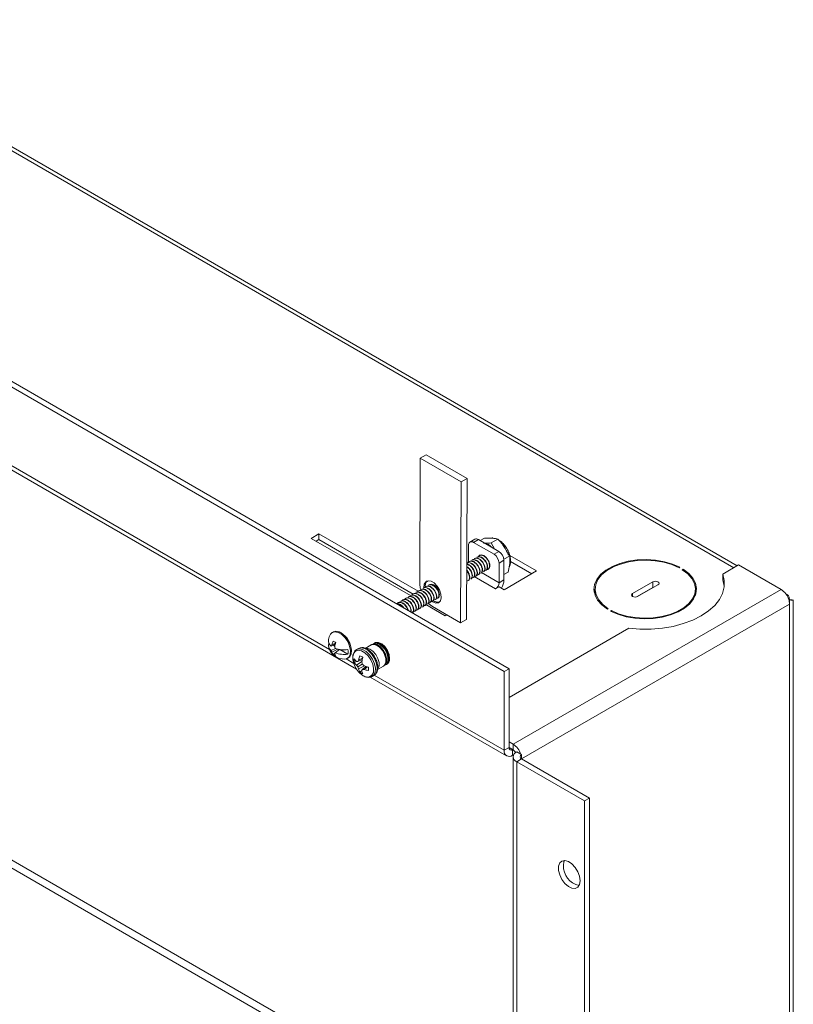
# Model space of a CAD drawing. Units: inches. Extents: x 0.6 to 16.4, y 0.4 to 10.6.
# Drawn here: x 5.7 to 7.4, y 5 to 7.2 of the extents above; entities that cross this region are included whole.
import ezdxf

# ---------------------------------------------------------------- set-up
doc = ezdxf.new("R2010")
doc.units = ezdxf.units.IN
doc.header["$MEASUREMENT"] = 0

msp = doc.modelspace()

# ---------------------------------------------------------------- linework, layer by layer
at = {"color": 7, "linetype": 'Continuous', "lineweight": 15}
for p, q in [((7.24462, 5.96717), (5.19347, 7.15128)), ((4.50262, 7.02842), (6.73885, 5.73748)), ((6.74945, 5.7436), (4.51323, 7.03455)), ((4.7469, 6.70795), (6.41874, 5.74282)), ((6.55687, 6.20024), (6.55606, 5.92636)), ((6.56995, 6.2078), (6.55687, 6.20024)), ((6.64526, 6.14887), (6.55687, 6.20024)), ((6.65834, 6.15642), (6.56995, 6.2078)), ((6.65834, 6.15642), (6.64526, 6.14887)), ((6.65744, 5.85074), (6.65834, 6.15642)), ((6.64435, 5.84319), (6.64526, 6.14887)), ((6.33703, 6.03595), (6.32042, 6.02635)), ((6.32042, 6.02635), (6.53543, 5.90223)), ((6.33703, 6.0237), (6.33103, 6.02023)), ((6.55203, 5.91183), (6.33703, 6.03595)), ((6.33703, 6.0237), (6.33703, 6.03595)), ((6.54133, 5.90576), (6.33703, 6.0237)), ((6.67524, 6.02458), (6.66463, 6.01846)), ((6.68299, 6.02381), (6.67238, 6.01769)), ((6.68299, 6.02381), (6.72753, 5.9981)), ((6.69587, 6.02655), (6.68705, 6.02146)), ((6.725, 6.02473), (6.71057, 6.0164)), ((6.71946, 6.02593), (6.7144, 6.02715)), ((6.66142, 5.97442), (6.66142, 6.01136)), ((6.67238, 6.01769), (6.71693, 5.99197)), ((6.71057, 6.0164), (6.71766, 6.0038)), ((6.75081, 5.9882), (6.7399, 6.00761)), ((6.67774, 5.97873), (6.67843, 5.97913)), ((6.68326, 5.98192), (6.68395, 5.98232)), ((6.68878, 5.98511), (6.68947, 5.98551)), ((6.69431, 5.9883), (6.695, 5.9887)), ((6.71693, 5.99197), (6.72753, 5.9981)), ((6.73849, 5.97911), (6.72789, 5.97299)), ((6.75081, 5.9882), (6.73838, 5.98102)), ((6.73849, 5.97911), (6.73849, 5.93645)), ((6.80938, 5.95573), (6.75148, 5.98916)), ((6.66185, 5.96957), (6.65779, 5.97073)), ((6.66116, 5.96917), (6.65779, 5.97013)), ((6.66116, 5.96917), (6.66185, 5.96957)), ((6.66669, 5.97236), (6.66738, 5.97275)), ((6.67221, 5.97555), (6.6729, 5.97594)), ((6.72789, 5.97299), (6.72789, 5.93033)), ((6.74749, 5.95348), (6.75115, 5.97199)), ((6.75265, 5.97624), (6.79877, 5.94961)), ((7.11831, 5.96263), (7.12008, 5.96365)), ((7.12715, 5.95957), (7.12538, 5.95855)), ((7.12715, 5.9574), (7.12715, 5.95957)), ((7.21318, 5.94902), (7.24761, 5.9689)), ((7.24761, 5.9689), (7.33971, 5.91573)), ((6.72789, 5.93033), (6.73849, 5.93645)), ((6.74749, 5.95348), (6.73849, 5.94829)), ((6.73885, 5.91502), (6.80938, 5.95573)), ((7.21318, 5.94902), (7.21318, 5.93678)), ((6.56725, 5.91495), (6.56794, 5.91535)), ((6.57277, 5.91814), (6.57346, 5.91854)), ((6.5783, 5.92133), (6.57899, 5.92173)), ((6.58382, 5.92452), (6.58451, 5.92492)), ((6.72011, 5.91685), (6.72789, 5.92134)), ((6.72789, 5.92134), (6.73885, 5.91502)), ((7.33971, 5.91573), (6.75829, 5.58009)), ((6.93627, 5.91624), (6.93627, 5.90399)), ((7.06164, 5.93216), (7.01745, 5.90665)), ((7.02612, 5.89941), (7.06164, 5.91991)), ((7.02841, 5.90032), (7.0726, 5.92583)), ((7.06164, 5.91991), (7.06164, 5.93216)), ((7.06164, 5.91991), (7.06393, 5.92082)), ((7.15377, 5.90399), (7.15377, 5.91624)), ((6.5341, 5.89582), (6.53479, 5.89622)), ((6.53963, 5.89901), (6.54032, 5.89941)), ((6.54515, 5.9022), (6.54584, 5.90259)), ((6.55068, 5.90538), (6.55137, 5.90578)), ((6.5562, 5.90857), (6.55689, 5.90897)), ((6.56173, 5.91176), (6.56242, 5.91216)), ((6.59795, 5.90543), (6.5982, 5.90662)), ((6.93627, 5.90399), (6.9363, 5.90263)), ((7.15375, 5.90263), (7.15377, 5.90399)), ((7.35274, 5.90476), (7.34977, 5.90647)), ((7.35637, 5.89387), (7.3581, 5.89287)), ((6.51201, 5.88306), (6.5127, 5.88346)), ((6.51753, 5.88625), (6.51822, 5.88665)), ((6.52306, 5.88944), (6.52375, 5.88984)), ((6.52858, 5.89263), (6.52927, 5.89303)), ((6.56899, 5.88286), (6.61121, 5.85848)), ((6.58354, 5.87854), (6.64435, 5.84319)), ((6.59853, 5.88843), (6.59353, 5.8878)), ((6.9629, 5.87292), (6.96467, 5.87394)), ((7.3581, 5.89287), (7.3581, 5.88389)), ((7.3581, 5.88389), (7.3581, 4.33348)), ((7.36571, 4.34573), (7.36571, 5.89287)), ((6.61121, 5.85848), (6.61464, 5.86046)), ((6.65744, 5.85074), (6.64435, 5.84319)), ((6.97174, 5.86985), (6.96997, 5.86883)), ((6.97174, 5.86792), (6.97174, 5.86985)), ((6.74945, 5.68132), (7.00945, 5.83142)), ((6.36823, 5.8235), (6.36631, 5.8224)), ((6.35816, 5.80019), (6.35828, 5.79938)), ((6.35828, 5.79938), (6.35859, 5.7992)), ((6.37247, 5.7972), (6.36368, 5.79301)), ((6.37319, 5.78775), (6.36368, 5.78321)), ((6.37313, 5.79932), (6.36525, 5.79565)), ((6.36676, 5.79448), (6.37128, 5.79187)), ((6.36917, 5.79563), (6.37167, 5.79419)), ((6.4227, 5.78771), (6.4187, 5.78541)), ((6.45025, 5.79525), (6.43752, 5.7879)), ((6.45512, 5.79806), (6.45212, 5.79633)), ((6.45999, 5.80087), (6.45699, 5.79914)), ((6.37811, 5.78624), (6.36525, 5.77977)), ((6.37155, 5.7773), (6.36788, 5.77452)), ((6.37193, 5.77845), (6.38193, 5.78543)), ((6.38082, 5.78563), (6.38082, 5.78466)), ((6.38265, 5.78531), (6.39993, 5.77533)), ((6.3881, 5.7847), (6.38948, 5.78391)), ((6.39881, 5.7661), (6.40072, 5.76721)), ((6.43172, 5.76652), (6.42316, 5.76253)), ((6.41882, 5.75965), (6.41362, 5.75745)), ((6.43021, 5.7596), (6.41833, 5.75179)), ((6.43096, 5.76339), (6.42127, 5.7592)), ((6.43104, 5.75356), (6.42127, 5.74792)), ((6.43586, 5.74982), (6.42316, 5.74343)), ((6.42903, 5.76255), (6.43059, 5.76165)), ((6.43951, 5.74858), (6.43104, 5.74228)), ((6.4426, 5.74767), (6.43486, 5.74225)), ((6.43783, 5.74913), (6.43783, 5.74732)), ((6.46409, 5.74204), (6.47675, 5.74935)), ((6.47862, 5.75043), (6.48162, 5.75216)), ((6.48349, 5.75324), (6.48649, 5.75497)), ((6.4302, 5.73993), (6.4257, 5.73652)), ((6.44838, 5.72571), (6.74423, 5.55492)), ((6.45245, 5.72695), (6.45645, 5.72926)), ((6.73885, 5.73748), (6.74945, 5.7436)), ((6.73885, 5.56682), (6.73885, 5.73748)), ((6.74945, 5.57294), (6.74945, 5.7436)), ((6.75829, 5.58009), (6.74945, 5.58519)), ((6.75829, 5.56784), (6.75829, 5.58009)), ((6.74945, 5.57294), (6.73885, 5.56682)), ((6.75829, 5.56784), (6.74945, 5.57294)), ((6.75723, 5.56845), (6.75723, 5.5562)), ((6.75997, 5.55778), (6.75723, 5.5562)), ((6.75846, 5.55274), (6.75846, 3.98436)), ((6.76607, 5.56335), (6.77495, 5.55822)), ((6.77495, 5.55822), (6.77668, 5.55723)), ((6.77668, 5.54824), (6.77668, 5.55723)), ((6.77668, 5.54824), (6.76607, 5.54212)), ((6.76607, 5.54212), (6.91341, 5.45706)), ((6.76607, 3.97375), (6.76607, 5.54212)), ((6.77668, 5.54824), (6.92402, 5.46319)), ((6.91341, 5.45706), (6.92402, 5.46319)), ((6.91341, 5.45706), (6.91341, 3.88869)), ((6.92402, 5.46319), (6.92402, 3.89481))]:
    msp.add_line(p, q, dxfattribs=at)
at = {"color": 8, "linetype": 'Continuous', "lineweight": 15}
for p, q in [((5.19347, 7.14249), (7.237, 5.96278)), ((6.3597, 5.7857), (4.86661, 6.64764)), ((6.67398, 5.94348), (6.72011, 5.91685)), ((6.72789, 5.93033), (6.6899, 5.95225)), ((7.01745, 5.90032), (7.01745, 5.90665)), ((7.3581, 5.88389), (6.77668, 5.54824)), ((6.41276, 5.75507), (6.39573, 5.7649)), ((6.73885, 5.56682), (6.45661, 5.72975)), ((5.10243, 5.63892), (6.75846, 4.68291)), ((6.75846, 4.70088), (5.10914, 5.653)), ((6.75723, 5.56845), (6.74945, 5.57294))]:
    msp.add_line(p, q, dxfattribs=at)
at = {"color": 7, "linetype": 'Continuous', "lineweight": 15, "flags": 128}
for points in [[(6.70738, 5.96707), (6.70641, 5.97325), (6.70365, 5.97961), (6.69952, 5.98518), (6.69465, 5.98911), (6.68978, 5.99081), (6.68565, 5.99), (6.68289, 5.98683), (6.68283, 5.98667)], [(7.12008, 5.96365), (7.10421, 5.97062), (7.08644, 5.97585), (7.06733, 5.97916), (7.04752, 5.98045), (7.02762, 5.97967), (7.00828, 5.97686), (6.99012, 5.9721), (6.97373, 5.96554), (6.95962, 5.9574), (6.94827, 5.94794), (6.94002, 5.93745), (6.93515, 5.92629), (6.9338, 5.9148), (6.93603, 5.90336), (6.94177, 5.89233), (6.95082, 5.88208), (6.9629, 5.87292)], [(6.96467, 5.87394), (6.95289, 5.88289), (6.94406, 5.89292), (6.93847, 5.90369), (6.9363, 5.91487), (6.93762, 5.92609), (6.94239, 5.937), (6.95045, 5.94723), (6.96155, 5.95648), (6.97532, 5.96443), (6.99134, 5.97084), (7.00907, 5.97549), (7.02796, 5.97824), (7.0474, 5.97901), (7.06676, 5.97775), (7.08543, 5.97453), (7.10279, 5.96943), (7.11831, 5.96263)], [(6.70071, 5.95799), (6.70365, 5.95883), (6.70641, 5.962), (6.70738, 5.96707)], [(6.96997, 5.86883), (6.98584, 5.86186), (7.00361, 5.85663), (7.02271, 5.85332), (7.04253, 5.85203), (7.06243, 5.85281), (7.08177, 5.85562), (7.09993, 5.86038), (7.11632, 5.86694), (7.13043, 5.87508), (7.14178, 5.88455), (7.15003, 5.89503), (7.1549, 5.90619), (7.15625, 5.91768), (7.15401, 5.92912), (7.14828, 5.94015), (7.13923, 5.95041), (7.12715, 5.95957)], [(7.12538, 5.95855), (7.13716, 5.94959), (7.14599, 5.93956), (7.15158, 5.92879), (7.15375, 5.91761), (7.15243, 5.90639), (7.14766, 5.89549), (7.1396, 5.88525), (7.1285, 5.876), (7.11473, 5.86805), (7.09871, 5.86164), (7.08098, 5.85699), (7.06209, 5.85424), (7.04265, 5.85348), (7.02329, 5.85473), (7.00462, 5.85795), (6.98726, 5.86305), (6.97174, 5.86985)], [(7.00945, 5.83142), (7.03361, 5.82949), (7.05799, 5.82955), (7.08211, 5.8316), (7.10548, 5.83561), (7.12764, 5.84148), (7.14814, 5.84911), (7.16656, 5.85833), (7.18253, 5.86896), (7.19574, 5.88079), (7.20592, 5.89359), (7.21285, 5.90708), (7.21641, 5.92101), (7.21652, 5.93508), (7.21318, 5.94902)], [(7.21657, 5.92236), (7.21652, 5.92283), (7.21318, 5.93678)], [(6.55606, 5.92636), (6.55657, 5.91985), (6.55747, 5.91538)], [(6.58164, 5.88986), (6.58357, 5.88862), (6.59038, 5.88614), (6.59627, 5.88692), (6.60046, 5.89086), (6.60238, 5.89743), (6.60176, 5.90574), (6.5987, 5.91467), (6.5936, 5.92302), (6.58716, 5.92965), (6.58024, 5.93367), (6.57378, 5.93454), (6.56865, 5.93214), (6.56555, 5.92679), (6.56489, 5.91922), (6.56489, 5.91915)], [(6.58148, 5.92746), (6.57751, 5.92671), (6.57643, 5.92591)], [(6.59142, 5.89601), (6.59471, 5.8968), (6.59737, 5.89983), (6.59831, 5.90467), (6.5974, 5.91059), (6.59476, 5.91669), (6.59081, 5.92204), (6.58615, 5.92582), (6.58148, 5.92746)], [(6.93428, 5.91012), (6.93515, 5.91404), (6.9363, 5.9176)], [(7.0726, 5.92583), (7.07428, 5.92729), (7.07487, 5.929), (7.07428, 5.93071), (7.0726, 5.93216), (7.07009, 5.93313), (7.06712, 5.93347), (7.06416, 5.93313), (7.06164, 5.93216)], [(7.15375, 5.9176), (7.15401, 5.91687), (7.15577, 5.91012)], [(7.01745, 5.90665), (7.01577, 5.9052), (7.01518, 5.90348), (7.01577, 5.90177), (7.01745, 5.90032), (7.01996, 5.89935), (7.02293, 5.89901), (7.02589, 5.89935), (7.02841, 5.90032)], [(6.57433, 5.88573), (6.57817, 5.88227), (6.58354, 5.87854)], [(6.39347, 5.76459), (6.39668, 5.76516), (6.4018, 5.76863), (6.40484, 5.77487), (6.40547, 5.78322), (6.40361, 5.79276), (6.39947, 5.80246), (6.3935, 5.81127), (6.38635, 5.81824), (6.37878, 5.82261), (6.37163, 5.8239), (6.36566, 5.82198), (6.36234, 5.81852)], [(6.40072, 5.76721), (6.40371, 5.76973), (6.40675, 5.77598), (6.40738, 5.78432), (6.40552, 5.79386), (6.40138, 5.80357), (6.39541, 5.81238), (6.38826, 5.81935), (6.38069, 5.82371), (6.37354, 5.82501), (6.36823, 5.8235)], [(6.46457, 5.74288), (6.46495, 5.74335), (6.46744, 5.74933), (6.46744, 5.75728), (6.46495, 5.76613), (6.46031, 5.77469), (6.45415, 5.78179), (6.44729, 5.78648), (6.44067, 5.78813), (6.43837, 5.78789)], [(6.47675, 5.74935), (6.47943, 5.75171), (6.48192, 5.75769), (6.48192, 5.76564), (6.47943, 5.77449), (6.47479, 5.78304), (6.46862, 5.79015), (6.46177, 5.79484), (6.45514, 5.79649), (6.45025, 5.79525)], [(6.45122, 5.79573), (6.45152, 5.79595), (6.45702, 5.79757), (6.46364, 5.79592), (6.4705, 5.79123), (6.47666, 5.78413), (6.4813, 5.77557), (6.48379, 5.76672), (6.48379, 5.75877), (6.4813, 5.75279), (6.47765, 5.74994)], [(6.48162, 5.75216), (6.4843, 5.75452), (6.48679, 5.7605), (6.48679, 5.76845), (6.4843, 5.7773), (6.47966, 5.78586), (6.4735, 5.79296), (6.46664, 5.79765), (6.46002, 5.7993), (6.45512, 5.79806)], [(6.45609, 5.79854), (6.45639, 5.79876), (6.46189, 5.80038), (6.46851, 5.79873), (6.47537, 5.79404), (6.48153, 5.78694), (6.48617, 5.77838), (6.48866, 5.76953), (6.48866, 5.76158), (6.48617, 5.7556), (6.48252, 5.75276)], [(6.49039, 5.76598), (6.48911, 5.77461), (6.48545, 5.78355), (6.4799, 5.79159), (6.47322, 5.79764), (6.4663, 5.8009), (6.46007, 5.80091), (6.45628, 5.79868)], [(6.45695, 5.79635), (6.45856, 5.7963), (6.46537, 5.79393), (6.47218, 5.78844), (6.47796, 5.78065), (6.48182, 5.77175), (6.48317, 5.7631), (6.48182, 5.75602), (6.48105, 5.7546)], [(6.48593, 5.75741), (6.48669, 5.75883), (6.48804, 5.76591), (6.48669, 5.77456), (6.48283, 5.78346), (6.47705, 5.79125), (6.47024, 5.79675), (6.46343, 5.79911), (6.46182, 5.79916)], [(6.38948, 5.78391), (6.38956, 5.78445), (6.38959, 5.78463)], [(6.4239, 5.7362), (6.42577, 5.73427), (6.43312, 5.72861)], [(6.90378, 5.28401), (6.90251, 5.29356), (6.89882, 5.30354), (6.89313, 5.31288), (6.88604, 5.32057), (6.87833, 5.32576), (6.87082, 5.32789), (6.86435, 5.32675), (6.85959, 5.32244), (6.85708, 5.31543), (6.85708, 5.3065), (6.85959, 5.29659), (6.86435, 5.2868), (6.87082, 5.27817), (6.87833, 5.27164), (6.88604, 5.26793), (6.89313, 5.26743), (6.89882, 5.27019), (6.90251, 5.27593), (6.90378, 5.28401)], [(6.86736, 5.31727), (6.86864, 5.32535), (6.86982, 5.32793)]]:
    msp.add_lwpolyline(points, dxfattribs=at)
at = {"color": 8, "linetype": 'Continuous', "lineweight": 15, "flags": 128}
for points in [[(6.59353, 5.8878), (6.58679, 5.89008), (6.58481, 5.8913)], [(6.45219, 5.7268), (6.45556, 5.72957), (6.45871, 5.73606), (6.45936, 5.74472), (6.45743, 5.75463), (6.45314, 5.76471), (6.44694, 5.77386), (6.43951, 5.78109), (6.43165, 5.78563), (6.42422, 5.78697), (6.41872, 5.78541)], [(6.45645, 5.72926), (6.45955, 5.73188), (6.46271, 5.73836), (6.46336, 5.74703), (6.46143, 5.75694), (6.45713, 5.76701), (6.45093, 5.77616), (6.4435, 5.7834), (6.43564, 5.78793), (6.42821, 5.78928), (6.4227, 5.78771)], [(6.43312, 5.72861), (6.44047, 5.72579), (6.44702, 5.7261), (6.45207, 5.72952), (6.45507, 5.73567), (6.45568, 5.74389), (6.45385, 5.75329), (6.44978, 5.76285), (6.44389, 5.77153), (6.43684, 5.7784), (6.42939, 5.7827), (6.42234, 5.78397), (6.41646, 5.78208), (6.41238, 5.77723), (6.41055, 5.76994), (6.41117, 5.76101), (6.41243, 5.75606)]]:
    msp.add_lwpolyline(points, dxfattribs=at)
at = {"color": 7, "linetype": 'Continuous', "lineweight": 15}
for centre, radius, start, end in [((6.67845, 6.01748), 0.0078, 54.38242, 114.30712), ((6.6681, 6.01244), 0.00677, 50.79671, 189.21404), ((6.68923, 5.98268), 0.03382, 43.94409, 81.85929), ((6.68878, 5.97103), 0.06211, 18.49899, 40.51489), ((6.70409, 5.97191), 0.02382, 2.60548, 57.39452), ((6.7147, 5.97803), 0.02382, 2.60548, 57.39452), ((6.70084, 5.93778), 0.03768, 328.92441, 357.97656), ((6.58179, 5.92365), 0.01431, 133.60345, 190.91184), ((6.711, 5.93109), 0.0169, 302.60548, 357.39452), ((7.31785, 5.8818), 0.04036, 17.39602, 57.21011), ((7.32567, 5.88342), 0.03242, 0.83187, 18.79981), ((6.39189, 5.79963), 0.03507, 147.41311, 167.90642), ((6.36124, 5.78194), 0.04621, 0.77386, 59.22076), ((6.37205, 5.80497), 0.0146, 172.06729, 235.01041), ((6.37124, 5.79472), 0.01377, 160.22559, 236.69683), ((6.39189, 5.79963), 0.03507, 192.09358, 272.58151), ((6.39927, 5.77356), 0.04056, 147.00287, 151.34915), ((6.41127, 5.78449), 0.04735, 156.39339, 166.36337), ((6.36231, 5.78738), 0.017, 49.11852, 70.88686), ((6.4288, 5.78074), 0.05869, 160.59404, 168.74298), ((6.41716, 5.79816), 0.0463, 187.40164, 192.36269), ((6.39189, 5.8403), 0.05575, 249.01193, 278.2912), ((6.3953, 5.79564), 0.03398, 201.4551, 207.83236), ((6.38183, 5.78478), 0.01732, 196.81397, 216.34062), ((6.37901, 5.78738), 0.017, 229.11852, 250.88686), ((6.39212, 5.77075), 0.02161, 159.1252, 165.06002), ((6.38739, 5.78044), 0.01667, 194.31292, 213.2082), ((6.39189, 5.8305), 0.05575, 249.01193, 278.2912), ((6.37216, 5.78023), 0.0282, 349.99525, 10.00475), ((6.48876, 5.74975), 0.06683, 160.64859, 168.98206), ((6.41873, 5.75235), 0.02076, 49.63347, 70.37191), ((6.51187, 5.74542), 0.08288, 164.0715, 170.88016), ((6.47857, 5.76407), 0.01197, 290.35348, 9.16822), ((6.46301, 5.77202), 0.05303, 197.50944, 222.48519), ((6.43404, 5.76119), 0.02076, 169.63246, 190.36754), ((6.43797, 5.78232), 0.02993, 215.54207, 228.9802), ((6.43822, 5.77315), 0.02919, 212.54165, 227.03066), ((6.42661, 5.79641), 0.03759, 257.27067, 261.82897), ((6.46178, 5.7817), 0.05275, 214.53961, 219.82569), ((6.47169, 5.73283), 0.0569, 148.53518, 152.38985), ((6.47079, 5.76611), 0.05275, 200.1748, 205.46066), ((6.49843, 5.76965), 0.06929, 189.21273, 193.42727), ((6.47867, 5.80388), 0.06929, 226.57334, 230.78782), ((6.4644, 5.82764), 0.08289, 249.12212, 255.93006), ((6.42383, 5.7435), 0.02076, 349.63246, 10.36754), ((6.4516, 5.74999), 0.02919, 192.9715, 207.45882), ((6.43914, 5.75234), 0.02076, 229.63347, 250.37191), ((6.46593, 5.72831), 0.03759, 158.17886, 162.73816), ((6.45942, 5.74518), 0.02994, 191.02236, 204.45899), ((6.4334, 5.79913), 0.05691, 267.61668, 271.47054), ((6.4566, 5.80545), 0.06684, 251.02047, 259.35333), ((6.73643, 5.54615), 0.04036, 17.39602, 57.21011), ((6.75006, 5.565), 0.01135, 170.78596, 309.20329), ((6.7542, 5.57217), 0.0048, 170.78596, 309.20329), ((6.74955, 5.55405), 0.01633, 28.75867, 57.63981), ((6.7701, 5.55274), 0.01135, 110.78342, 249.21658), ((6.77838, 5.55274), 0.0048, 110.78342, 249.21658), ((6.91169, 5.31645), 0.04433, 178.93608, 256.48552)]:
    msp.add_arc(centre, radius, start, end, dxfattribs=at)
for points, knots in [([(6.71243, 6.02679), (6.70855, 6.02689), (6.70335, 6.02703), (6.69739, 6.02665), (6.69587, 6.02655)], [0, 0, 0, 0, 0.7450125, 1, 1, 1, 1]), ([(6.7144, 6.02715), (6.71426, 6.02719), (6.71313, 6.02749), (6.71207, 6.02716), (6.71115, 6.02687)], [0, 0, 0, 0, 0.12639, 1, 1, 1, 1]), ([(6.725, 6.02473), (6.72354, 6.02512), (6.71989, 6.02608), (6.71522, 6.02653), (6.71243, 6.02679)], [0, 0, 0, 0, 0.4016721, 1, 1, 1, 1]), ([(6.7399, 6.00761), (6.73781, 6.01041), (6.73327, 6.01645), (6.7279, 6.02184), (6.725, 6.02473)], [0, 0, 0, 0, 0.4617477, 1, 1, 1, 1]), ([(6.7497, 5.96465), (6.75017, 5.96536), (6.75202, 5.96815), (6.75301, 5.9748), (6.75264, 5.98409), (6.74985, 5.99427), (6.74505, 6.00432), (6.73858, 6.01322), (6.73242, 6.01953), (6.72844, 6.02174), (6.7272, 6.02242)], [0, 0, 0, 0, 0.0471022, 0.1853857, 0.3321264, 0.4821528, 0.6318813, 0.78167, 0.9323536, 1, 1, 1, 1]), ([(6.69401, 6.01616), (6.69709, 6.01606), (6.70224, 6.01589), (6.70819, 6.01626), (6.71057, 6.0164)], [0, 0, 0, 0, 0.5983279, 1, 1, 1, 1]), ([(6.67774, 5.97873), (6.67602, 5.97941), (6.67257, 5.98076), (6.66981, 5.9797), (6.66842, 5.97917)], [0, 0, 0, 0, 0.4963672, 1, 1, 1, 1]), ([(6.67843, 5.97913), (6.67671, 5.97981), (6.67326, 5.98116), (6.6705, 5.9801), (6.66911, 5.97957)], [0, 0, 0, 0, 0.4963672, 1, 1, 1, 1]), ([(6.68326, 5.98192), (6.68154, 5.9826), (6.67809, 5.98395), (6.67533, 5.98289), (6.67394, 5.98236)], [0, 0, 0, 0, 0.4963672, 1, 1, 1, 1]), ([(6.68395, 5.98232), (6.68224, 5.983), (6.67878, 5.98435), (6.67602, 5.98329), (6.67463, 5.98276)], [0, 0, 0, 0, 0.4963672, 1, 1, 1, 1]), ([(6.68911, 5.95131), (6.68912, 5.95132), (6.69031, 5.9515), (6.69164, 5.95404), (6.69235, 5.95856), (6.691, 5.96451), (6.68798, 5.97055), (6.68355, 5.97593), (6.68012, 5.97807), (6.67843, 5.97913)], [0, 0, 0, 0, 0.0019458, 0.1650084, 0.333342, 0.5016757, 0.6647382, 0.8345529, 1, 1, 1, 1]), ([(6.68878, 5.98511), (6.68707, 5.98579), (6.68361, 5.98714), (6.68086, 5.98608), (6.67947, 5.98555)], [0, 0, 0, 0, 0.4963672, 1, 1, 1, 1]), ([(6.68947, 5.98551), (6.68776, 5.98618), (6.6843, 5.98754), (6.68155, 5.98648), (6.68016, 5.98595)], [0, 0, 0, 0, 0.4963672, 1, 1, 1, 1]), ([(6.69431, 5.9883), (6.69262, 5.98893), (6.68921, 5.99021), (6.68498, 5.98933), (6.68338, 5.98719), (6.68269, 5.98628)], [0, 0, 0, 0, 0.3587237, 0.7269172, 1, 1, 1, 1]), ([(6.69394, 5.9541), (6.69396, 5.95411), (6.69514, 5.95429), (6.69647, 5.95683), (6.69719, 5.96135), (6.69583, 5.9673), (6.69281, 5.97334), (6.68839, 5.97872), (6.68495, 5.98086), (6.68326, 5.98192)], [0, 0, 0, 0, 0.0019458, 0.1650084, 0.333342, 0.5016757, 0.6647382, 0.8345529, 1, 1, 1, 1]), ([(6.69463, 5.9545), (6.69465, 5.9545), (6.69583, 5.95469), (6.69716, 5.95723), (6.69788, 5.96175), (6.69652, 5.9677), (6.6935, 5.97374), (6.68908, 5.97911), (6.68564, 5.98126), (6.68395, 5.98232)], [0, 0, 0, 0, 0.0019458, 0.1650084, 0.333342, 0.5016757, 0.6647382, 0.8345529, 1, 1, 1, 1]), ([(6.695, 5.9887), (6.69328, 5.98937), (6.68983, 5.99073), (6.68707, 5.98967), (6.68568, 5.98914)], [0, 0, 0, 0, 0.4963672, 1, 1, 1, 1]), ([(6.695, 5.95708), (6.69529, 5.95695), (6.69705, 5.95614), (6.69966, 5.95701), (6.70209, 5.9598), (6.70268, 5.9646), (6.70136, 5.97048), (6.69834, 5.97653), (6.69391, 5.9819), (6.69048, 5.98405), (6.68878, 5.98511)], [0, 0, 0, 0, 0.0269574, 0.1684432, 0.3043033, 0.4445552, 0.5848071, 0.7206673, 0.8621531, 1, 1, 1, 1]), ([(6.70016, 5.95769), (6.70017, 5.95769), (6.70136, 5.95788), (6.70269, 5.96042), (6.7034, 5.96494), (6.70205, 5.97089), (6.69903, 5.97692), (6.6946, 5.9823), (6.69117, 5.98445), (6.68947, 5.98551)], [0, 0, 0, 0, 0.0019458, 0.1650084, 0.333342, 0.5016757, 0.6647382, 0.8345529, 1, 1, 1, 1]), ([(6.70499, 5.96048), (6.705, 5.96048), (6.70619, 5.96067), (6.70752, 5.96321), (6.70823, 5.96773), (6.70688, 5.97368), (6.70386, 5.97972), (6.69944, 5.98509), (6.696, 5.98724), (6.69431, 5.9883)], [0, 0, 0, 0, 0.0019458, 0.1650084, 0.333342, 0.5016757, 0.6647382, 0.8345529, 1, 1, 1, 1]), ([(6.75115, 5.97199), (6.75132, 5.97464), (6.75169, 5.98038), (6.75112, 5.98546), (6.75081, 5.9882)], [0, 0, 0, 0, 0.4617477, 1, 1, 1, 1]), ([(6.66149, 5.93537), (6.6615, 5.93537), (6.66269, 5.93555), (6.66402, 5.93809), (6.66474, 5.94263), (6.66335, 5.94853), (6.66081, 5.95399), (6.65834, 5.95669), (6.65735, 5.95777)], [0, 0, 0, 0, 0.0025151, 0.2132887, 0.4308756, 0.6484624, 0.859236, 1, 1, 1, 1]), ([(6.66669, 5.97236), (6.66497, 5.97303), (6.66152, 5.97439), (6.65876, 5.97333), (6.65737, 5.97279)], [0, 0, 0, 0, 0.4963672, 1, 1, 1, 1]), ([(6.66295, 5.94889), (6.66283, 5.94944), (6.66243, 5.95126), (6.66065, 5.95454), (6.65867, 5.9566), (6.65775, 5.95755)], [0, 0, 0, 0, 0.186273, 0.6249891, 1, 1, 1, 1]), ([(6.66632, 5.93816), (6.66633, 5.93816), (6.66752, 5.93834), (6.66885, 5.94088), (6.66956, 5.94541), (6.66821, 5.95136), (6.66518, 5.95736), (6.66143, 5.96209), (6.65873, 5.96384), (6.65777, 5.96446)], [0, 0, 0, 0, 0.0020945, 0.1776214, 0.3588221, 0.5400229, 0.7155497, 0.8983447, 1, 1, 1, 1]), ([(6.66848, 5.95208), (6.66836, 5.95263), (6.66796, 5.95446), (6.66599, 5.95794), (6.66283, 5.96147), (6.65985, 5.96373), (6.65821, 5.96408), (6.65777, 5.96417)], [0, 0, 0, 0, 0.1102224, 0.3698218, 0.6402877, 0.9037231, 1, 1, 1, 1]), ([(6.66738, 5.97275), (6.66566, 5.97343), (6.66221, 5.97478), (6.65945, 5.97372), (6.65806, 5.97319)], [0, 0, 0, 0, 0.4963672, 1, 1, 1, 1]), ([(6.66701, 5.93856), (6.66702, 5.93856), (6.66821, 5.93874), (6.66954, 5.94128), (6.67025, 5.9458), (6.66891, 5.95177), (6.66587, 5.95775), (6.66226, 5.96234), (6.65974, 5.964), (6.65894, 5.96452)], [0, 0, 0, 0, 0.0021306, 0.1806823, 0.3650057, 0.5493291, 0.7278807, 0.9138258, 1, 1, 1, 1]), ([(6.67221, 5.97555), (6.67051, 5.9762), (6.66706, 5.97751), (6.66276, 5.97626), (6.66022, 5.9742), (6.65977, 5.9722), (6.6597, 5.97189)], [0, 0, 0, 0, 0.3131215, 0.634509, 0.9431176, 1, 1, 1, 1]), ([(6.66738, 5.94113), (6.66767, 5.941), (6.66943, 5.94019), (6.67203, 5.94106), (6.67447, 5.94385), (6.67506, 5.94866), (6.67374, 5.95453), (6.67072, 5.96058), (6.66629, 5.96596), (6.66286, 5.96811), (6.66116, 5.96917)], [0, 0, 0, 0, 0.0269574, 0.1684432, 0.3043033, 0.4445552, 0.5848071, 0.7206673, 0.8621531, 1, 1, 1, 1]), ([(6.67253, 5.94175), (6.67255, 5.94175), (6.67374, 5.94193), (6.67507, 5.94447), (6.67578, 5.949), (6.67443, 5.95494), (6.67141, 5.96098), (6.66698, 5.96636), (6.66355, 5.96851), (6.66185, 5.96957)], [0, 0, 0, 0, 0.0019458, 0.1650084, 0.333342, 0.5016757, 0.6647382, 0.8345529, 1, 1, 1, 1]), ([(6.6729, 5.97594), (6.67119, 5.97662), (6.66773, 5.97797), (6.66497, 5.97691), (6.66359, 5.97638)], [0, 0, 0, 0, 0.4963672, 1, 1, 1, 1]), ([(6.67291, 5.94432), (6.67319, 5.94419), (6.67496, 5.94338), (6.67756, 5.94425), (6.67999, 5.94704), (6.68059, 5.95185), (6.67927, 5.95772), (6.67624, 5.96377), (6.67182, 5.96915), (6.66838, 5.9713), (6.66669, 5.97236)], [0, 0, 0, 0, 0.0269574, 0.1684432, 0.3043033, 0.4445552, 0.5848071, 0.7206673, 0.8621531, 1, 1, 1, 1]), ([(6.67806, 5.94494), (6.67807, 5.94494), (6.67926, 5.94512), (6.68059, 5.94766), (6.6813, 5.95219), (6.67995, 5.95813), (6.67693, 5.96417), (6.67251, 5.96955), (6.66907, 5.97169), (6.66738, 5.97275)], [0, 0, 0, 0, 0.0019458, 0.1650084, 0.333342, 0.5016757, 0.6647382, 0.8345529, 1, 1, 1, 1]), ([(6.67843, 5.94751), (6.67871, 5.94738), (6.68048, 5.94657), (6.68308, 5.94744), (6.68552, 5.95023), (6.68611, 5.95504), (6.68479, 5.96091), (6.68176, 5.96696), (6.67734, 5.97234), (6.67391, 5.97448), (6.67221, 5.97555)], [0, 0, 0, 0, 0.0269574, 0.1684432, 0.3043033, 0.4445552, 0.5848071, 0.7206673, 0.8621531, 1, 1, 1, 1]), ([(6.68358, 5.94812), (6.6836, 5.94813), (6.68479, 5.94831), (6.68612, 5.95085), (6.68683, 5.95537), (6.68548, 5.96132), (6.68246, 5.96736), (6.67803, 5.97274), (6.6746, 5.97488), (6.6729, 5.97594)], [0, 0, 0, 0, 0.0019458, 0.1650084, 0.333342, 0.5016757, 0.6647382, 0.8345529, 1, 1, 1, 1]), ([(6.68842, 5.95092), (6.68843, 5.95092), (6.68962, 5.9511), (6.69095, 5.95364), (6.69166, 5.95816), (6.69031, 5.96411), (6.68729, 5.97015), (6.68286, 5.97553), (6.67943, 5.97767), (6.67774, 5.97873)], [0, 0, 0, 0, 0.0019458, 0.1650084, 0.333342, 0.5016757, 0.6647382, 0.8345529, 1, 1, 1, 1]), ([(6.65768, 5.93448), (6.6588, 5.9345), (6.66118, 5.93456), (6.6634, 5.93754), (6.66403, 5.94227), (6.66265, 5.9481), (6.66041, 5.95311), (6.65835, 5.95541), (6.65775, 5.95608)], [0, 0, 0, 0, 0.1668826, 0.3530371, 0.5452092, 0.7373812, 0.9235357, 1, 1, 1, 1]), ([(6.56725, 5.91495), (6.56554, 5.91563), (6.56208, 5.91698), (6.55932, 5.91592), (6.55793, 5.91539)], [0, 0, 0, 0, 0.4963672, 1, 1, 1, 1]), ([(6.56794, 5.91535), (6.56623, 5.91602), (6.56277, 5.91738), (6.56001, 5.91632), (6.55862, 5.91579)], [0, 0, 0, 0, 0.4963672, 1, 1, 1, 1]), ([(6.57277, 5.91814), (6.57106, 5.91881), (6.5676, 5.92017), (6.56485, 5.91911), (6.56346, 5.91858)], [0, 0, 0, 0, 0.4963672, 1, 1, 1, 1]), ([(6.57346, 5.91854), (6.57175, 5.91921), (6.5683, 5.92057), (6.56554, 5.91951), (6.56415, 5.91898)], [0, 0, 0, 0, 0.4963672, 1, 1, 1, 1]), ([(6.57347, 5.88692), (6.57375, 5.88679), (6.57552, 5.88598), (6.57812, 5.88685), (6.58056, 5.88964), (6.58115, 5.89444), (6.57983, 5.90032), (6.5768, 5.90637), (6.57238, 5.91174), (6.56894, 5.91389), (6.56725, 5.91495)], [0, 0, 0, 0, 0.0269574, 0.1684432, 0.3043033, 0.4445552, 0.5848071, 0.7206673, 0.8621531, 1, 1, 1, 1]), ([(6.57862, 5.88753), (6.57864, 5.88753), (6.57983, 5.88772), (6.58115, 5.89026), (6.58187, 5.89478), (6.58051, 5.90073), (6.5775, 5.90676), (6.57307, 5.91214), (6.56964, 5.91429), (6.56794, 5.91535)], [0, 0, 0, 0, 0.0019458, 0.1650084, 0.333342, 0.5016757, 0.6647382, 0.8345529, 1, 1, 1, 1]), ([(6.5783, 5.92133), (6.57658, 5.922), (6.57313, 5.92336), (6.57037, 5.9223), (6.56898, 5.92177)], [0, 0, 0, 0, 0.4963672, 1, 1, 1, 1]), ([(6.57899, 5.92173), (6.57727, 5.9224), (6.57382, 5.92376), (6.57106, 5.9227), (6.56967, 5.92217)], [0, 0, 0, 0, 0.4963672, 1, 1, 1, 1]), ([(6.57899, 5.89011), (6.57928, 5.88998), (6.58104, 5.88917), (6.58365, 5.89004), (6.58608, 5.89283), (6.58668, 5.89763), (6.58535, 5.9035), (6.58233, 5.90956), (6.5779, 5.91493), (6.57447, 5.91708), (6.57277, 5.91814)], [0, 0, 0, 0, 0.0269574, 0.1684432, 0.3043033, 0.4445552, 0.5848071, 0.7206673, 0.8621531, 1, 1, 1, 1]), ([(6.58415, 5.89072), (6.58416, 5.89072), (6.58535, 5.89091), (6.58668, 5.89345), (6.58739, 5.89797), (6.58604, 5.90392), (6.58302, 5.90995), (6.57859, 5.91533), (6.57516, 5.91748), (6.57346, 5.91854)], [0, 0, 0, 0, 0.0019458, 0.1650084, 0.333342, 0.5016757, 0.6647382, 0.8345529, 1, 1, 1, 1]), ([(6.58382, 5.92452), (6.58211, 5.92519), (6.57865, 5.92655), (6.5759, 5.92549), (6.57451, 5.92496)], [0, 0, 0, 0, 0.4963672, 1, 1, 1, 1]), ([(6.58451, 5.92492), (6.5828, 5.92559), (6.57934, 5.92695), (6.57659, 5.92589), (6.5752, 5.92535)], [0, 0, 0, 0, 0.4963672, 1, 1, 1, 1]), ([(6.58452, 5.8933), (6.5848, 5.89317), (6.58657, 5.89236), (6.58917, 5.89323), (6.59161, 5.89602), (6.5922, 5.90082), (6.59088, 5.90669), (6.58785, 5.91275), (6.58343, 5.91812), (6.57999, 5.92027), (6.5783, 5.92133)], [0, 0, 0, 0, 0.0269574, 0.1684432, 0.3043033, 0.4445552, 0.5848071, 0.7206673, 0.8621531, 1, 1, 1, 1]), ([(6.58967, 5.89391), (6.58968, 5.89391), (6.59087, 5.8941), (6.5922, 5.89664), (6.59292, 5.90116), (6.59156, 5.90711), (6.58854, 5.91314), (6.58412, 5.91852), (6.58068, 5.92067), (6.57899, 5.92173)], [0, 0, 0, 0, 0.0019458, 0.1650084, 0.333342, 0.5016757, 0.6647382, 0.8345529, 1, 1, 1, 1]), ([(6.59286, 5.89644), (6.59345, 5.89648), (6.59526, 5.89659), (6.59709, 5.89932), (6.59774, 5.90398), (6.5964, 5.90989), (6.59338, 5.91594), (6.58895, 5.92131), (6.58552, 5.92346), (6.58382, 5.92452)], [0, 0, 0, 0, 0.0726692, 0.224177, 0.3805823, 0.5369876, 0.6884953, 0.8462767, 1, 1, 1, 1]), ([(6.5952, 5.8971), (6.59521, 5.8971), (6.5964, 5.89728), (6.59773, 5.89982), (6.59844, 5.90435), (6.59709, 5.9103), (6.59407, 5.91633), (6.58964, 5.92171), (6.58621, 5.92386), (6.58451, 5.92492)], [0, 0, 0, 0, 0.0019458, 0.1650084, 0.333342, 0.5016757, 0.6647382, 0.8345529, 1, 1, 1, 1]), ([(6.52858, 5.89263), (6.52689, 5.89326), (6.52347, 5.89455), (6.51895, 5.89352), (6.51717, 5.89108), (6.5163, 5.88989)], [0, 0, 0, 0, 0.3320069, 0.6727782, 1, 1, 1, 1]), ([(6.52927, 5.89303), (6.52756, 5.8937), (6.5241, 5.89506), (6.52134, 5.894), (6.51995, 5.89346)], [0, 0, 0, 0, 0.4963672, 1, 1, 1, 1]), ([(6.5341, 5.89582), (6.53242, 5.89645), (6.52899, 5.89774), (6.52448, 5.89671), (6.5227, 5.89427), (6.52183, 5.89308)], [0, 0, 0, 0, 0.3320069, 0.6727782, 1, 1, 1, 1]), ([(6.53479, 5.89622), (6.53308, 5.89689), (6.52963, 5.89825), (6.52687, 5.89719), (6.52548, 5.89665)], [0, 0, 0, 0, 0.4963672, 1, 1, 1, 1]), ([(6.53963, 5.89901), (6.53791, 5.89968), (6.53446, 5.90104), (6.5317, 5.89998), (6.53031, 5.89944)], [0, 0, 0, 0, 0.4963672, 1, 1, 1, 1]), ([(6.54032, 5.89941), (6.5386, 5.90008), (6.53515, 5.90143), (6.53239, 5.90038), (6.531, 5.89984)], [0, 0, 0, 0, 0.4963672, 1, 1, 1, 1]), ([(6.54032, 5.86778), (6.54061, 5.86765), (6.54237, 5.86685), (6.54498, 5.86771), (6.54741, 5.8705), (6.54801, 5.87531), (6.54668, 5.88118), (6.54366, 5.88724), (6.53923, 5.89261), (6.5358, 5.89476), (6.5341, 5.89582)], [0, 0, 0, 0, 0.0269574, 0.1684432, 0.3043033, 0.4445552, 0.5848071, 0.7206673, 0.8621531, 1, 1, 1, 1]), ([(6.54548, 5.8684), (6.54549, 5.8684), (6.54668, 5.86858), (6.54801, 5.87112), (6.54872, 5.87565), (6.54737, 5.88159), (6.54435, 5.88763), (6.53992, 5.89301), (6.53649, 5.89516), (6.53479, 5.89622)], [0, 0, 0, 0, 0.0019458, 0.1650084, 0.333342, 0.5016757, 0.6647382, 0.8345529, 1, 1, 1, 1]), ([(6.54515, 5.9022), (6.54344, 5.90287), (6.53998, 5.90423), (6.53723, 5.90317), (6.53584, 5.90263)], [0, 0, 0, 0, 0.4963672, 1, 1, 1, 1]), ([(6.54584, 5.90259), (6.54413, 5.90327), (6.54067, 5.90462), (6.53792, 5.90356), (6.53653, 5.90303)], [0, 0, 0, 0, 0.4963672, 1, 1, 1, 1]), ([(6.54585, 5.87097), (6.54613, 5.87084), (6.5479, 5.87003), (6.5505, 5.8709), (6.55294, 5.87369), (6.55353, 5.8785), (6.55221, 5.88437), (6.54918, 5.89042), (6.54476, 5.8958), (6.54132, 5.89795), (6.53963, 5.89901)], [0, 0, 0, 0, 0.0269574, 0.1684432, 0.3043033, 0.4445552, 0.5848071, 0.7206673, 0.8621531, 1, 1, 1, 1]), ([(6.551, 5.87159), (6.55101, 5.87159), (6.5522, 5.87177), (6.55353, 5.87431), (6.55425, 5.87884), (6.55289, 5.88478), (6.54987, 5.89082), (6.54545, 5.8962), (6.54201, 5.89835), (6.54032, 5.89941)], [0, 0, 0, 0, 0.0019458, 0.1650084, 0.333342, 0.5016757, 0.6647382, 0.8345529, 1, 1, 1, 1]), ([(6.55068, 5.90538), (6.54896, 5.90606), (6.54551, 5.90741), (6.54275, 5.90635), (6.54136, 5.90582)], [0, 0, 0, 0, 0.4963672, 1, 1, 1, 1]), ([(6.55137, 5.90578), (6.54965, 5.90646), (6.5462, 5.90781), (6.54344, 5.90675), (6.54205, 5.90622)], [0, 0, 0, 0, 0.4963672, 1, 1, 1, 1]), ([(6.55137, 5.87416), (6.55166, 5.87403), (6.55342, 5.87322), (6.55602, 5.87409), (6.55846, 5.87688), (6.55905, 5.88169), (6.55773, 5.88756), (6.55471, 5.89361), (6.55028, 5.89899), (6.54685, 5.90114), (6.54515, 5.9022)], [0, 0, 0, 0, 0.0269574, 0.1684432, 0.3043033, 0.4445552, 0.5848071, 0.7206673, 0.8621531, 1, 1, 1, 1]), ([(6.55653, 5.87478), (6.55654, 5.87478), (6.55773, 5.87496), (6.55906, 5.8775), (6.55977, 5.88203), (6.55842, 5.88797), (6.5554, 5.89401), (6.55097, 5.89939), (6.54754, 5.90153), (6.54584, 5.90259)], [0, 0, 0, 0, 0.0019458, 0.1650084, 0.333342, 0.5016757, 0.6647382, 0.8345529, 1, 1, 1, 1]), ([(6.5562, 5.90857), (6.55449, 5.90925), (6.55103, 5.9106), (6.54827, 5.90954), (6.54688, 5.90901)], [0, 0, 0, 0, 0.4963672, 1, 1, 1, 1]), ([(6.55689, 5.90897), (6.55518, 5.90965), (6.55172, 5.911), (6.54896, 5.90994), (6.54758, 5.90941)], [0, 0, 0, 0, 0.4963672, 1, 1, 1, 1]), ([(6.56136, 5.87757), (6.56137, 5.87757), (6.56256, 5.87775), (6.56389, 5.88029), (6.5646, 5.88482), (6.56325, 5.89076), (6.56023, 5.8968), (6.55581, 5.90218), (6.55237, 5.90433), (6.55068, 5.90538)], [0, 0, 0, 0, 0.0019458, 0.1650084, 0.333342, 0.5016757, 0.6647382, 0.8345529, 1, 1, 1, 1]), ([(6.56205, 5.87796), (6.56206, 5.87797), (6.56325, 5.87815), (6.56458, 5.88069), (6.56529, 5.88521), (6.56394, 5.89116), (6.56092, 5.8972), (6.5565, 5.90258), (6.55306, 5.90472), (6.55137, 5.90578)], [0, 0, 0, 0, 0.0019458, 0.1650084, 0.333342, 0.5016757, 0.6647382, 0.8345529, 1, 1, 1, 1]), ([(6.56173, 5.91176), (6.56001, 5.91244), (6.55656, 5.91379), (6.5538, 5.91273), (6.55241, 5.9122)], [0, 0, 0, 0, 0.4963672, 1, 1, 1, 1]), ([(6.56242, 5.91216), (6.5607, 5.91283), (6.55725, 5.91419), (6.55449, 5.91313), (6.5531, 5.9126)], [0, 0, 0, 0, 0.4963672, 1, 1, 1, 1]), ([(6.56242, 5.88054), (6.5627, 5.88041), (6.56447, 5.8796), (6.56707, 5.88047), (6.56951, 5.88326), (6.5701, 5.88806), (6.56878, 5.89394), (6.56575, 5.89999), (6.56133, 5.90537), (6.5579, 5.90751), (6.5562, 5.90857)], [0, 0, 0, 0, 0.0269574, 0.1684432, 0.3043033, 0.4445552, 0.5848071, 0.7206673, 0.8621531, 1, 1, 1, 1]), ([(6.56757, 5.88115), (6.56759, 5.88116), (6.56878, 5.88134), (6.57011, 5.88388), (6.57082, 5.8884), (6.56947, 5.89435), (6.56645, 5.90039), (6.56202, 5.90577), (6.55859, 5.90791), (6.55689, 5.90897)], [0, 0, 0, 0, 0.0019458, 0.1650084, 0.333342, 0.5016757, 0.6647382, 0.8345529, 1, 1, 1, 1]), ([(6.57241, 5.88394), (6.57242, 5.88395), (6.57361, 5.88413), (6.57494, 5.88667), (6.57565, 5.89119), (6.5743, 5.89714), (6.57128, 5.90318), (6.56685, 5.90856), (6.56342, 5.9107), (6.56173, 5.91176)], [0, 0, 0, 0, 0.0019458, 0.1650084, 0.333342, 0.5016757, 0.6647382, 0.8345529, 1, 1, 1, 1]), ([(6.5731, 5.88434), (6.57311, 5.88434), (6.5743, 5.88453), (6.57563, 5.88707), (6.57634, 5.89159), (6.57499, 5.89754), (6.57197, 5.90358), (6.56755, 5.90895), (6.56411, 5.9111), (6.56242, 5.91216)], [0, 0, 0, 0, 0.0019458, 0.1650084, 0.333342, 0.5016757, 0.6647382, 0.8345529, 1, 1, 1, 1]), ([(7.35219, 5.90507), (7.35382, 5.90372), (7.35708, 5.90102), (7.35776, 5.89559), (7.3581, 5.89287)], [0, 0, 0, 0, 0.499667, 1, 1, 1, 1]), ([(7.36293, 5.89287), (7.36284, 5.89287), (7.36267, 5.89287), (7.36049, 5.89318), (7.35818, 5.89375), (7.35651, 5.89437), (7.35606, 5.89454)], [0, 0, 0, 0, 0.3165173, 0.5968718, 0.8906415, 1, 1, 1, 1]), ([(6.5127, 5.88346), (6.51096, 5.8842), (6.50835, 5.88531), (6.50627, 5.88462), (6.50557, 5.88439)], [0, 0, 0, 0, 0.6647776, 1, 1, 1, 1]), ([(6.51201, 5.88306), (6.51026, 5.88385), (6.50803, 5.88485), (6.50625, 5.88433), (6.50587, 5.88422)], [0, 0, 0, 0, 0.78565, 1, 1, 1, 1]), ([(6.51753, 5.88625), (6.51585, 5.88688), (6.51243, 5.88816), (6.50819, 5.88727), (6.50658, 5.88512), (6.50589, 5.8842)], [0, 0, 0, 0, 0.3576888, 0.7248201, 1, 1, 1, 1]), ([(6.51822, 5.88665), (6.51651, 5.88732), (6.51305, 5.88868), (6.51029, 5.88762), (6.50891, 5.88709)], [0, 0, 0, 0, 0.4963672, 1, 1, 1, 1]), ([(6.51979, 5.87618), (6.51888, 5.87736), (6.51659, 5.88035), (6.51373, 5.88204), (6.51201, 5.88306)], [0, 0, 0, 0, 0.3959088, 1, 1, 1, 1]), ([(6.52178, 5.87503), (6.52046, 5.87679), (6.51778, 5.88036), (6.51441, 5.88241), (6.5127, 5.88346)], [0, 0, 0, 0, 0.4896086, 1, 1, 1, 1]), ([(6.52306, 5.88944), (6.52134, 5.89011), (6.51789, 5.89147), (6.51513, 5.89041), (6.51374, 5.88988)], [0, 0, 0, 0, 0.4963672, 1, 1, 1, 1]), ([(6.52375, 5.88984), (6.52203, 5.89051), (6.51858, 5.89187), (6.51582, 5.89081), (6.51443, 5.89027)], [0, 0, 0, 0, 0.4963672, 1, 1, 1, 1]), ([(6.53015, 5.8702), (6.53005, 5.8707), (6.52958, 5.87305), (6.52699, 5.87769), (6.52268, 5.88304), (6.51923, 5.88519), (6.51753, 5.88625)], [0, 0, 0, 0, 0.080542, 0.3814087, 0.6947336, 1, 1, 1, 1]), ([(6.53104, 5.86969), (6.53089, 5.87049), (6.5304, 5.87314), (6.52771, 5.87809), (6.52337, 5.88343), (6.51992, 5.88559), (6.51822, 5.88665)], [0, 0, 0, 0, 0.1236766, 0.4104287, 0.7090546, 1, 1, 1, 1]), ([(6.53632, 5.86664), (6.53648, 5.86743), (6.53692, 5.86972), (6.53558, 5.87485), (6.53262, 5.88084), (6.52818, 5.88623), (6.52475, 5.88838), (6.52306, 5.88944)], [0, 0, 0, 0, 0.1174702, 0.3403123, 0.5561765, 0.7809791, 1, 1, 1, 1]), ([(6.53692, 5.86629), (6.53713, 5.86731), (6.53765, 5.86982), (6.53628, 5.87524), (6.53331, 5.88125), (6.52887, 5.88663), (6.52544, 5.88878), (6.52375, 5.88984)], [0, 0, 0, 0, 0.1475742, 0.3628149, 0.5713157, 0.7884502, 1, 1, 1, 1]), ([(6.53926, 5.86481), (6.53928, 5.86481), (6.54046, 5.86499), (6.54179, 5.86753), (6.54251, 5.87206), (6.54115, 5.87801), (6.53813, 5.88404), (6.53371, 5.88942), (6.53027, 5.89157), (6.52858, 5.89263)], [0, 0, 0, 0, 0.0019458, 0.1650084, 0.333342, 0.5016757, 0.6647382, 0.8345529, 1, 1, 1, 1]), ([(6.53995, 5.86521), (6.53997, 5.86521), (6.54116, 5.86539), (6.54248, 5.86793), (6.5432, 5.87246), (6.54184, 5.87841), (6.53883, 5.88444), (6.5344, 5.88982), (6.53097, 5.89197), (6.52927, 5.89303)], [0, 0, 0, 0, 0.0019458, 0.1650084, 0.333342, 0.5016757, 0.6647382, 0.8345529, 1, 1, 1, 1]), ([(6.58475, 5.89142), (6.58528, 5.89104), (6.58811, 5.88904), (6.59322, 5.88763), (6.5975, 5.88791), (6.59906, 5.88916), (6.59914, 5.88922)], [0, 0, 0, 0, 0.1016634, 0.5391842, 0.976705, 1, 1, 1, 1]), ([(7.36564, 5.89286), (7.36566, 5.89286), (7.36634, 5.8927), (7.36408, 5.89218), (7.36004, 5.89265), (7.3581, 5.89287)], [0, 0, 0, 0, 0.0190851, 0.5289055, 1, 1, 1, 1]), ([(6.45601, 5.7293), (6.45757, 5.73028), (6.461, 5.73242), (6.46393, 5.73851), (6.46509, 5.74619), (6.464, 5.7552), (6.46071, 5.76469), (6.45551, 5.77371), (6.44887, 5.78137), (6.44129, 5.78702), (6.43375, 5.78974), (6.42719, 5.78999), (6.42411, 5.78809), (6.42289, 5.78735)], [0, 0, 0, 0, 0.0740974, 0.1630021, 0.2555045, 0.3535166, 0.4528483, 0.5520083, 0.6515238, 0.7519892, 0.8542075, 0.9424451, 1, 1, 1, 1]), ([(6.4189, 5.78504), (6.41805, 5.78467), (6.41517, 5.78342), (6.41214, 5.77849), (6.41022, 5.77139), (6.41042, 5.76277), (6.41236, 5.75659), (6.41334, 5.75348)], [0, 0, 0, 0, 0.0909568, 0.3083548, 0.5279758, 0.7621447, 1, 1, 1, 1]), ([(6.4334, 5.7284), (6.43477, 5.72769), (6.4385, 5.72574), (6.44445, 5.72471), (6.44966, 5.72509), (6.45167, 5.72672), (6.45201, 5.727)], [0, 0, 0, 0, 0.2140761, 0.581614, 0.9280319, 1, 1, 1, 1])]:
    msp.add_open_spline(points, degree=3, knots=knots, dxfattribs=at)
at = {"color": 8, "linetype": 'Continuous', "lineweight": 15}
msp.add_open_spline([(6.57221, 5.9336), (6.57175, 5.93328), (6.57046, 5.93237), (6.56899, 5.92989), (6.56793, 5.92635), (6.56744, 5.92299), (6.56789, 5.92063), (6.56804, 5.91986)], degree=3, knots=[0, 0, 0, 0, 0.1344439, 0.382996, 0.6313018, 0.879854, 1, 1, 1, 1], dxfattribs=at)

doc.saveas('drawing.dxf')
